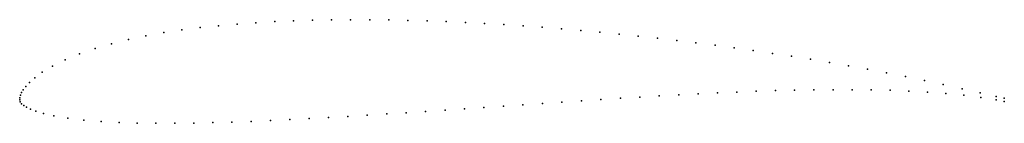
# Model space of a CAD drawing. Units: metres. Extents: x 0 to 1, y -0.02 to 0.08.
import ezdxf

# ---------------------------------------------------------------- set-up
doc = ezdxf.new("R2010")
doc.units = ezdxf.units.M

msp = doc.modelspace()

# ---------------------------------------------------------------- linework, layer by layer
for p in [(0.27822, 0.08008), (0.29749, 0.08067), (0.31675, 0.08103), (0.33611, 0.0812), (0.35549, 0.08117), (0.3749, 0.08095), (0.3943, 0.08056), (0.41377, 0.08001), (0.16464, 0.07086), (0.18318, 0.0732), (0.20194, 0.07518), (0.22086, 0.07683), (0.23986, 0.07818), (0.25896, 0.07925), (0.43324, 0.07929), (0.45272, 0.07842), (0.47222, 0.07741), (0.49169, 0.07625), (0.51121, 0.07497), (0.53075, 0.07354), (0.55026, 0.072), (0.56975, 0.07033), (0.11055, 0.06119), (0.12824, 0.06489), (0.1463, 0.0681), (0.58927, 0.06853), (0.60876, 0.06662), (0.62828, 0.06459), (0.6478, 0.06244), (0.66725, 0.06018), (0.07659, 0.05206), (0.09325, 0.05692), (0.6867, 0.05781), (0.70621, 0.05531), (0.72562, 0.05271), (0.04606, 0.04053), (0.06071, 0.04657), (0.74507, 0.04998), (0.76448, 0.04713), (0.78386, 0.04417), (0.80325, 0.04107), (0.03328, 0.03417), (0.82257, 0.03785), (0.84187, 0.03449), (0.86115, 0.03099), (0.01525, 0.02231), (0.0229, 0.02791), (0.88043, 0.02735), (0.89964, 0.02356), (0.00368, 0.01022), (0.00626, 0.01363), (0.00994, 0.0176), (0.80654, 0.01014), (0.82603, 0.01031), (0.8454, 0.01031), (0.86473, 0.0101), (0.91887, 0.01961), (0.93807, 0.01551), (0.95716, 0.01129), (0, 0), (0, 0), (0.00008, 0.00208), (0.00076, 0.00463), (0.00193, 0.00728), (0.59033, 0.00037), (0.61009, 0.00164), (0.62984, 0.00285), (0.64958, 0.00402), (0.66932, 0.00512), (0.68902, 0.00615), (0.70867, 0.00709), (0.72831, 0.00794), (0.74793, 0.00868), (0.76753, 0.00931), (0.78703, 0.0098), (0.88399, 0.00966), (0.90309, 0.00895), (0.92203, 0.00794), (0.94065, 0.00655), (0.95884, 0.00473), (0.97555, 0.00712), (0.97624, 0.00248), (0.9917, 0.00342), (1, 0.00161), (0.00049, -0.002), (0.00193, -0.00392), (0.00405, -0.00571), (0.007, -0.00757), (0.01093, -0.00949), (0.45181, -0.00906), (0.47155, -0.0077), (0.49133, -0.00634), (0.51112, -0.00497), (0.53093, -0.00361), (0.55074, -0.00226), (0.57056, -0.00093), (0.99175, -0.00005), (1, -0.00161), (0.01635, -0.01158), (0.02406, -0.01389), (0.03478, -0.01633), (0.04879, -0.01865), (0.29387, -0.019), (0.31357, -0.01791), (0.3333, -0.01676), (0.35296, -0.01556), (0.37273, -0.01432), (0.3925, -0.01304), (0.41223, -0.01173), (0.43203, -0.01041), (0.06507, -0.02055), (0.08262, -0.02196), (0.10088, -0.02292), (0.11947, -0.02349), (0.13838, -0.02375), (0.15744, -0.02373), (0.1767, -0.0235), (0.19602, -0.02309), (0.21546, -0.02251), (0.23499, -0.02179), (0.25458, -0.02096), (0.27422, -0.02002)]:
    msp.add_point(p)

doc.saveas('drawing.dxf')
